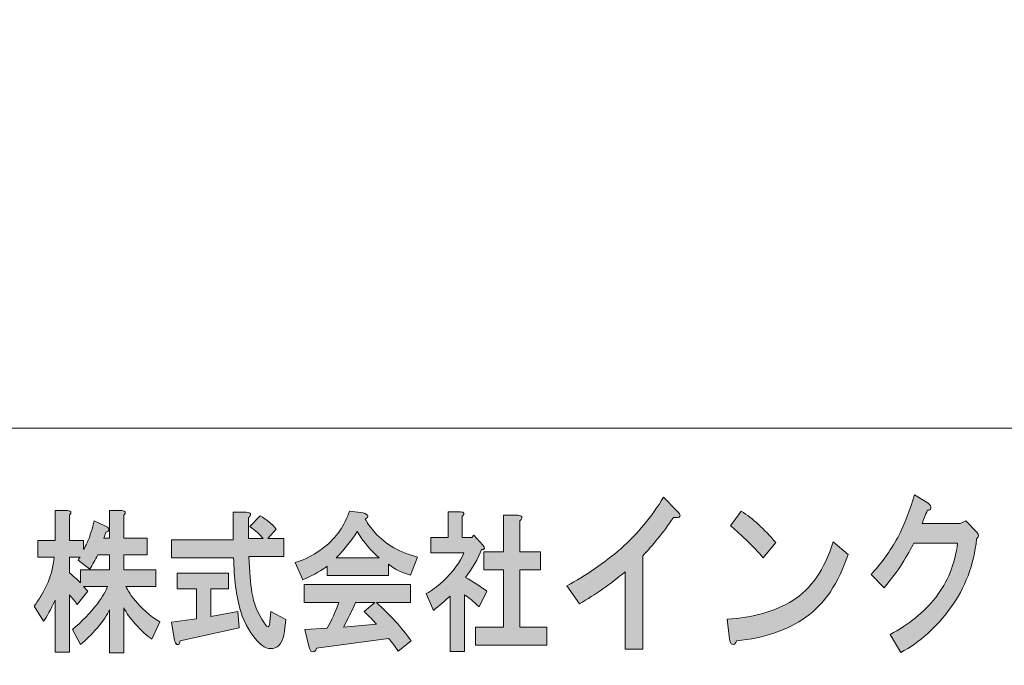
# Model space of a CAD drawing. Units: inches. Extents: x 0 to 297, y -210 to 0.
# Drawn here: x 28 to 55, y -193 to -175 of the extents above; entities that cross this region are included whole.
import ezdxf

# ---------------------------------------------------------------- set-up
doc = ezdxf.new("R2010")
doc.units = ezdxf.units.IN
doc.header["$MEASUREMENT"] = 0
doc.layers.add('レイヤー 1', color=7, linetype='Continuous')

# ---------------------------------------------------------------- blocks, each defined once
blk = doc.blocks.new('block 8')
at = {"layer": 'レイヤー 1'}
h = blk.add_hatch(color=18, dxfattribs=at)
h.dxf.hatch_style = 2
edge = h.paths.add_edge_path()
edge.add_spline(control_points=[(45.721, -189.218), (45.426, -189.643), (45.142, -189.996), (44.869, -190.279), (44.869, -190.279), (44.869, -192.864), (44.869, -192.864), (44.869, -192.864), (44.377, -192.864), (44.377, -192.864), (44.377, -192.864), (44.377, -190.723), (44.377, -190.723), (43.983, -191.057), (43.562, -191.353), (43.114, -191.61), (43.114, -191.61), (42.77, -191.109), (42.77, -191.109), (43.294, -190.826), (43.792, -190.485), (44.262, -190.086), (44.721, -189.675), (45.115, -189.199), (45.443, -188.659), (45.443, -188.659), (45.803, -189.025), (45.803, -189.025), (45.956, -189.179), (45.929, -189.244), (45.721, -189.218)], knot_values=[0, 0, 0, 0, 1, 1, 1, 2, 2, 2, 3, 3, 3, 4, 4, 4, 5, 5, 5, 6, 6, 6, 7, 7, 7, 8, 8, 8, 9, 9, 9, 10, 10, 10, 10], degree=3, periodic=1)
h = blk.add_hatch(color=18, dxfattribs=at)
h.dxf.hatch_style = 2
edge = h.paths.add_edge_path()
edge.add_spline(control_points=[(52.839, -188.965), (52.828, -189.003), (52.795, -189.022), (52.74, -189.022), (52.686, -189.151), (52.636, -189.273), (52.593, -189.389), (52.593, -189.389), (53.642, -189.389), (53.642, -189.389), (53.642, -189.389), (53.806, -189.312), (53.806, -189.312), (53.806, -189.312), (54.118, -189.64), (54.118, -189.64), (54.172, -189.704), (54.167, -189.762), (54.101, -189.813), (54.025, -190.534), (53.784, -191.17), (53.38, -191.723), (52.986, -192.264), (52.527, -192.675), (52.002, -192.958), (52.002, -192.958), (51.707, -192.456), (51.707, -192.456), (52.221, -192.186), (52.642, -191.846), (52.97, -191.434), (53.298, -191.01), (53.5, -190.508), (53.577, -189.929), (53.577, -189.929), (52.363, -189.929), (52.363, -189.929), (52.287, -190.083), (52.177, -190.276), (52.035, -190.508), (51.904, -190.714), (51.74, -190.932), (51.543, -191.164), (51.543, -191.164), (51.182, -190.797), (51.182, -190.797), (51.467, -190.489), (51.713, -190.148), (51.92, -189.775), (52.117, -189.376), (52.27, -188.984), (52.379, -188.598), (52.379, -188.598), (52.757, -188.829), (52.757, -188.829), (52.822, -188.868), (52.849, -188.913), (52.839, -188.965)], knot_values=[0, 0, 0, 0, 1, 1, 1, 2, 2, 2, 3, 3, 3, 4, 4, 4, 5, 5, 5, 6, 6, 6, 7, 7, 7, 8, 8, 8, 9, 9, 9, 10, 10, 10, 11, 11, 11, 12, 12, 12, 13, 13, 13, 14, 14, 14, 15, 15, 15, 16, 16, 16, 17, 17, 17, 18, 18, 18, 19, 19, 19, 19], degree=3, periodic=1)
h = blk.add_hatch(color=18, dxfattribs=at)
h.dxf.hatch_style = 2
edge = h.paths.add_edge_path()
edge.add_spline(control_points=[(29.01, -189.16), (29.01, -189.16), (29.01, -189.855), (29.01, -189.855), (29.01, -189.855), (29.404, -189.855), (29.404, -189.855), (29.404, -189.855), (29.404, -190.103), (29.404, -190.103), (29.432, -190.059), (29.464, -189.998), (29.502, -189.921), (29.586, -189.722), (29.652, -189.518), (29.699, -189.309), (29.699, -189.309), (30.008, -189.458), (30.008, -189.458), (30.036, -189.469), (30.059, -189.485), (30.078, -189.507), (30.106, -189.541), (30.106, -189.574), (30.078, -189.607), (30.069, -189.618), (30.05, -189.623), (30.022, -189.623), (30.003, -189.678), (29.985, -189.733), (29.966, -189.789), (29.966, -189.789), (30.12, -189.789), (30.12, -189.789), (30.12, -189.789), (30.12, -189.028), (30.12, -189.028), (30.12, -189.028), (30.458, -189.028), (30.458, -189.028), (30.57, -189.039), (30.589, -189.083), (30.514, -189.16), (30.514, -189.16), (30.514, -189.789), (30.514, -189.789), (30.514, -189.789), (31.161, -189.789), (31.161, -189.789), (31.161, -189.789), (31.161, -190.252), (31.161, -190.252), (31.161, -190.252), (30.514, -190.252), (30.514, -190.252), (30.514, -190.252), (30.514, -190.665), (30.514, -190.665), (30.514, -190.665), (31.399, -190.665), (31.399, -190.665), (31.399, -190.665), (31.399, -191.128), (31.399, -191.128), (31.399, -191.128), (30.57, -191.128), (30.57, -191.128), (30.626, -191.238), (30.692, -191.343), (30.767, -191.442), (30.992, -191.729), (31.24, -191.949), (31.512, -192.104), (31.512, -192.104), (31.287, -192.583), (31.287, -192.583), (31.165, -192.506), (31.011, -192.363), (30.823, -192.153), (30.692, -192.01), (30.589, -191.867), (30.514, -191.723), (30.514, -191.723), (30.514, -192.964), (30.514, -192.964), (30.514, -192.964), (30.12, -192.964), (30.12, -192.964), (30.12, -192.964), (30.12, -191.773), (30.12, -191.773), (30.055, -191.916), (29.942, -192.082), (29.783, -192.269), (29.614, -192.467), (29.46, -192.622), (29.319, -192.732), (29.319, -192.732), (29.094, -192.319), (29.094, -192.319), (29.357, -192.098), (29.586, -191.861), (29.783, -191.608), (29.933, -191.409), (30.027, -191.249), (30.064, -191.128), (30.064, -191.128), (29.404, -191.128), (29.404, -191.128), (29.441, -191.172), (29.478, -191.216), (29.516, -191.26), (29.516, -191.26), (29.221, -191.624), (29.221, -191.624), (29.165, -191.536), (29.094, -191.448), (29.01, -191.36), (29.01, -191.36), (29.01, -192.947), (29.01, -192.947), (29.01, -192.947), (28.617, -192.947), (28.617, -192.947), (28.617, -192.947), (28.617, -191.508), (28.617, -191.508), (28.495, -191.773), (28.387, -191.966), (28.293, -192.087), (28.293, -192.087), (28.04, -191.674), (28.04, -191.674), (28.106, -191.575), (28.167, -191.481), (28.223, -191.393), (28.429, -191.062), (28.551, -190.704), (28.588, -190.318), (28.588, -190.318), (28.139, -190.318), (28.139, -190.318), (28.139, -190.318), (28.139, -189.855), (28.139, -189.855), (28.139, -189.855), (28.617, -189.855), (28.617, -189.855), (28.617, -189.855), (28.617, -189.028), (28.617, -189.028), (28.617, -189.028), (28.954, -189.028), (28.954, -189.028), (29.066, -189.039), (29.085, -189.083), (29.01, -189.16)], knot_values=[0, 0, 0, 0, 1, 1, 1, 2, 2, 2, 3, 3, 3, 4, 4, 4, 5, 5, 5, 6, 6, 6, 7, 7, 7, 8, 8, 8, 9, 9, 9, 10, 10, 10, 11, 11, 11, 12, 12, 12, 13, 13, 13, 14, 14, 14, 15, 15, 15, 16, 16, 16, 17, 17, 17, 18, 18, 18, 19, 19, 19, 20, 20, 20, 21, 21, 21, 22, 22, 22, 23, 23, 23, 24, 24, 24, 25, 25, 25, 26, 26, 26, 27, 27, 27, 28, 28, 28, 29, 29, 29, 30, 30, 30, 31, 31, 31, 32, 32, 32, 33, 33, 33, 34, 34, 34, 35, 35, 35, 36, 36, 36, 37, 37, 37, 38, 38, 38, 39, 39, 39, 40, 40, 40, 41, 41, 41, 42, 42, 42, 43, 43, 43, 44, 44, 44, 45, 45, 45, 46, 46, 46, 47, 47, 47, 48, 48, 48, 49, 49, 49, 50, 50, 50, 51, 51, 51, 52, 52, 52, 52], degree=3, periodic=1)
edge = h.paths.add_edge_path()
edge.add_spline(control_points=[(29.797, -190.252), (29.722, -190.395), (29.647, -190.527), (29.572, -190.648), (29.572, -190.648), (29.249, -190.4), (29.249, -190.4), (29.268, -190.367), (29.286, -190.34), (29.305, -190.318), (29.305, -190.318), (29.01, -190.318), (29.01, -190.318), (29.01, -190.318), (29.01, -190.748), (29.01, -190.748), (29.113, -190.836), (29.216, -190.93), (29.319, -191.029), (29.319, -191.029), (29.319, -190.665), (29.319, -190.665), (29.319, -190.665), (30.12, -190.665), (30.12, -190.665), (30.12, -190.665), (30.12, -190.252), (30.12, -190.252), (30.12, -190.252), (29.797, -190.252), (29.797, -190.252)], knot_values=[0, 0, 0, 0, 1, 1, 1, 2, 2, 2, 3, 3, 3, 4, 4, 4, 5, 5, 5, 6, 6, 6, 7, 7, 7, 8, 8, 8, 9, 9, 9, 10, 10, 10, 10], degree=3, periodic=1)
h = blk.add_hatch(color=18, dxfattribs=at)
h.dxf.hatch_style = 2
edge = h.paths.add_edge_path()
edge.add_spline(control_points=[(34.016, -189.16), (34.006, -189.182), (33.987, -189.204), (33.959, -189.226), (33.959, -189.226), (33.959, -189.805), (33.959, -189.805), (33.959, -189.805), (34.367, -189.805), (34.367, -189.805), (34.283, -189.695), (34.161, -189.585), (34.002, -189.474), (34.002, -189.474), (34.283, -189.177), (34.283, -189.177), (34.461, -189.276), (34.611, -189.397), (34.732, -189.541), (34.732, -189.541), (34.494, -189.805), (34.494, -189.805), (34.494, -189.805), (34.943, -189.805), (34.943, -189.805), (34.943, -189.805), (34.943, -190.301), (34.943, -190.301), (34.943, -190.301), (33.973, -190.301), (33.973, -190.301), (33.992, -190.72), (34.02, -191.051), (34.058, -191.293), (34.105, -191.591), (34.217, -191.872), (34.395, -192.137), (34.433, -192.192), (34.461, -192.225), (34.479, -192.236), (34.517, -192.269), (34.54, -192.225), (34.55, -192.104), (34.55, -192.104), (34.578, -191.823), (34.578, -191.823), (34.578, -191.823), (35, -192.038), (35, -192.038), (35, -192.038), (34.957, -192.368), (34.957, -192.368), (34.948, -192.445), (34.934, -192.512), (34.915, -192.567), (34.878, -192.677), (34.826, -192.754), (34.76, -192.798), (34.592, -192.886), (34.433, -192.859), (34.283, -192.716), (34.03, -192.462), (33.852, -192.164), (33.748, -191.823), (33.627, -191.393), (33.561, -190.897), (33.552, -190.334), (33.552, -190.334), (31.837, -190.334), (31.837, -190.334), (31.837, -190.334), (31.837, -189.838), (31.837, -189.838), (31.837, -189.838), (33.538, -189.838), (33.538, -189.838), (33.538, -189.838), (33.538, -189.078), (33.538, -189.078), (33.538, -189.078), (33.903, -189.078), (33.903, -189.078), (33.997, -189.078), (34.034, -189.105), (34.016, -189.16)], knot_values=[0, 0, 0, 0, 1, 1, 1, 2, 2, 2, 3, 3, 3, 4, 4, 4, 5, 5, 5, 6, 6, 6, 7, 7, 7, 8, 8, 8, 9, 9, 9, 10, 10, 10, 11, 11, 11, 12, 12, 12, 13, 13, 13, 14, 14, 14, 15, 15, 15, 16, 16, 16, 17, 17, 17, 18, 18, 18, 19, 19, 19, 20, 20, 20, 21, 21, 21, 22, 22, 22, 23, 23, 23, 24, 24, 24, 25, 25, 25, 26, 26, 26, 27, 27, 27, 28, 28, 28, 28], degree=3, periodic=1)
edge = h.paths.add_edge_path()
edge.add_spline(control_points=[(33.411, -191.194), (33.411, -191.194), (32.919, -191.194), (32.919, -191.194), (32.919, -191.194), (32.919, -191.955), (32.919, -191.955), (32.919, -191.955), (33.664, -191.823), (33.664, -191.823), (33.664, -191.823), (33.706, -192.269), (33.706, -192.269), (33.706, -192.269), (32.076, -192.633), (32.076, -192.633), (32.066, -192.688), (32.052, -192.721), (32.034, -192.732), (32.015, -192.743), (31.992, -192.738), (31.963, -192.716), (31.935, -192.682), (31.917, -192.633), (31.907, -192.567), (31.907, -192.567), (31.837, -192.12), (31.837, -192.12), (31.837, -192.12), (32.526, -192.021), (32.526, -192.021), (32.526, -192.021), (32.526, -191.194), (32.526, -191.194), (32.526, -191.194), (31.992, -191.194), (31.992, -191.194), (31.992, -191.194), (31.992, -190.764), (31.992, -190.764), (31.992, -190.764), (33.411, -190.764), (33.411, -190.764), (33.411, -190.764), (33.411, -191.194), (33.411, -191.194)], knot_values=[0, 0, 0, 0, 1, 1, 1, 2, 2, 2, 3, 3, 3, 4, 4, 4, 5, 5, 5, 6, 6, 6, 7, 7, 7, 8, 8, 8, 9, 9, 9, 10, 10, 10, 11, 11, 11, 12, 12, 12, 13, 13, 13, 14, 14, 14, 15, 15, 15, 15], degree=3, periodic=1)
h = blk.add_hatch(color=18, dxfattribs=at)
h.dxf.hatch_style = 2
edge = h.paths.add_edge_path()
edge.add_spline(control_points=[(37.193, -189.259), (37.259, -189.392), (37.348, -189.518), (37.46, -189.64), (37.76, -189.97), (38.154, -190.196), (38.641, -190.318), (38.641, -190.318), (38.444, -190.814), (38.444, -190.814), (38.219, -190.759), (38.018, -190.66), (37.84, -190.516), (37.84, -190.516), (37.84, -190.83), (37.84, -190.83), (37.84, -190.83), (36.139, -190.83), (36.139, -190.83), (36.139, -190.83), (36.139, -190.566), (36.139, -190.566), (36.026, -190.665), (35.801, -190.792), (35.464, -190.946), (35.464, -190.946), (35.253, -190.467), (35.253, -190.467), (35.553, -190.378), (35.825, -190.235), (36.069, -190.037), (36.387, -189.783), (36.617, -189.452), (36.757, -189.044), (36.757, -189.044), (37.137, -189.094), (37.137, -189.094), (37.287, -189.149), (37.306, -189.204), (37.193, -189.259)], knot_values=[0, 0, 0, 0, 1, 1, 1, 2, 2, 2, 3, 3, 3, 4, 4, 4, 5, 5, 5, 6, 6, 6, 7, 7, 7, 8, 8, 8, 9, 9, 9, 10, 10, 10, 11, 11, 11, 12, 12, 12, 13, 13, 13, 13], degree=3, periodic=1)
edge = h.paths.add_edge_path()
edge.add_spline(control_points=[(38.444, -191.575), (38.444, -191.575), (37.502, -191.575), (37.502, -191.575), (37.877, -191.905), (38.196, -192.258), (38.458, -192.633), (38.458, -192.633), (38.107, -192.914), (38.107, -192.914), (38.022, -192.793), (37.933, -192.677), (37.84, -192.567), (37.84, -192.567), (35.844, -192.831), (35.844, -192.831), (35.834, -192.875), (35.816, -192.908), (35.787, -192.931), (35.769, -192.942), (35.745, -192.942), (35.717, -192.931), (35.68, -192.919), (35.652, -192.87), (35.633, -192.782), (35.633, -192.782), (35.52, -192.319), (35.52, -192.319), (35.52, -192.319), (36.139, -192.286), (36.139, -192.286), (36.261, -192.065), (36.368, -191.828), (36.462, -191.575), (36.462, -191.575), (35.506, -191.575), (35.506, -191.575), (35.506, -191.575), (35.506, -191.078), (35.506, -191.078), (35.506, -191.078), (38.444, -191.078), (38.444, -191.078), (38.444, -191.078), (38.444, -191.575), (38.444, -191.575)], knot_values=[0, 0, 0, 0, 1, 1, 1, 2, 2, 2, 3, 3, 3, 4, 4, 4, 5, 5, 5, 6, 6, 6, 7, 7, 7, 8, 8, 8, 9, 9, 9, 10, 10, 10, 11, 11, 11, 12, 12, 12, 13, 13, 13, 14, 14, 14, 15, 15, 15, 15], degree=3, periodic=1)
edge = h.paths.add_edge_path()
edge.add_spline(control_points=[(36.392, -190.334), (36.392, -190.334), (37.573, -190.334), (37.573, -190.334), (37.338, -190.125), (37.137, -189.882), (36.968, -189.607), (36.818, -189.849), (36.626, -190.092), (36.392, -190.334)], knot_values=[0, 0, 0, 0, 1, 1, 1, 2, 2, 2, 3, 3, 3, 3], degree=3, periodic=1)
edge = h.paths.add_edge_path()
edge.add_spline(control_points=[(36.926, -191.575), (36.823, -191.806), (36.71, -192.032), (36.589, -192.253), (36.589, -192.253), (37.502, -192.17), (37.502, -192.17), (37.418, -192.071), (37.306, -191.955), (37.165, -191.823), (37.165, -191.823), (37.46, -191.575), (37.46, -191.575), (37.46, -191.575), (36.926, -191.575), (36.926, -191.575)], knot_values=[0, 0, 0, 0, 1, 1, 1, 2, 2, 2, 3, 3, 3, 4, 4, 4, 5, 5, 5, 5], degree=3, periodic=1)
h = blk.add_hatch(color=18, dxfattribs=at)
h.dxf.hatch_style = 2
edge = h.paths.add_edge_path()
edge.add_spline(control_points=[(39.877, -189.193), (39.877, -189.193), (39.877, -189.772), (39.877, -189.772), (39.877, -189.772), (40.144, -189.772), (40.144, -189.772), (40.144, -189.772), (40.2, -189.706), (40.2, -189.706), (40.2, -189.706), (40.44, -189.987), (40.44, -189.987), (40.514, -190.075), (40.505, -190.114), (40.411, -190.103), (40.308, -190.367), (40.158, -190.626), (39.962, -190.88), (40.158, -190.99), (40.355, -191.117), (40.552, -191.26), (40.552, -191.26), (40.341, -191.69), (40.341, -191.69), (40.182, -191.536), (40.046, -191.426), (39.933, -191.36), (39.933, -191.36), (39.933, -192.931), (39.933, -192.931), (39.933, -192.931), (39.54, -192.931), (39.54, -192.931), (39.54, -192.931), (39.54, -191.393), (39.54, -191.393), (39.399, -191.525), (39.245, -191.657), (39.076, -191.789), (39.076, -191.789), (38.879, -191.326), (38.879, -191.326), (39.039, -191.238), (39.188, -191.128), (39.329, -190.996), (39.629, -190.709), (39.826, -190.445), (39.919, -190.202), (39.919, -190.202), (39.006, -190.202), (39.006, -190.202), (39.006, -190.202), (39.006, -189.772), (39.006, -189.772), (39.006, -189.772), (39.484, -189.772), (39.484, -189.772), (39.484, -189.772), (39.484, -189.061), (39.484, -189.061), (39.484, -189.061), (39.821, -189.061), (39.821, -189.061), (39.933, -189.072), (39.952, -189.116), (39.877, -189.193)], knot_values=[0, 0, 0, 0, 1, 1, 1, 2, 2, 2, 3, 3, 3, 4, 4, 4, 5, 5, 5, 6, 6, 6, 7, 7, 7, 8, 8, 8, 9, 9, 9, 10, 10, 10, 11, 11, 11, 12, 12, 12, 13, 13, 13, 14, 14, 14, 15, 15, 15, 16, 16, 16, 17, 17, 17, 18, 18, 18, 19, 19, 19, 20, 20, 20, 21, 21, 21, 22, 22, 22, 22], degree=3, periodic=1)
edge = h.paths.add_edge_path()
edge.add_spline(control_points=[(41.522, -189.243), (41.512, -189.265), (41.494, -189.287), (41.466, -189.309), (41.466, -189.309), (41.466, -190.169), (41.466, -190.169), (41.466, -190.169), (42.042, -190.169), (42.042, -190.169), (42.042, -190.169), (42.042, -190.665), (42.042, -190.665), (42.042, -190.665), (41.466, -190.665), (41.466, -190.665), (41.466, -190.665), (41.466, -192.253), (41.466, -192.253), (41.466, -192.253), (42.211, -192.253), (42.211, -192.253), (42.211, -192.253), (42.211, -192.749), (42.211, -192.749), (42.211, -192.749), (40.243, -192.749), (40.243, -192.749), (40.243, -192.749), (40.243, -192.253), (40.243, -192.253), (40.243, -192.253), (41.016, -192.253), (41.016, -192.253), (41.016, -192.253), (41.016, -190.665), (41.016, -190.665), (41.016, -190.665), (40.468, -190.665), (40.468, -190.665), (40.468, -190.665), (40.468, -190.169), (40.468, -190.169), (40.468, -190.169), (41.016, -190.169), (41.016, -190.169), (41.016, -190.169), (41.016, -189.16), (41.016, -189.16), (41.016, -189.16), (41.409, -189.16), (41.409, -189.16), (41.503, -189.16), (41.54, -189.188), (41.522, -189.243)], knot_values=[0, 0, 0, 0, 1, 1, 1, 2, 2, 2, 3, 3, 3, 4, 4, 4, 5, 5, 5, 6, 6, 6, 7, 7, 7, 8, 8, 8, 9, 9, 9, 10, 10, 10, 11, 11, 11, 12, 12, 12, 13, 13, 13, 14, 14, 14, 15, 15, 15, 16, 16, 16, 17, 17, 17, 18, 18, 18, 18], degree=3, periodic=1)
h = blk.add_hatch(color=18, dxfattribs=at)
h.dxf.hatch_style = 2
edge = h.paths.add_edge_path()
edge.add_spline(control_points=[(49.38, -191.977), (48.877, -192.337), (48.238, -192.556), (47.462, -192.633), (47.44, -192.71), (47.402, -192.742), (47.347, -192.729), (47.303, -192.717), (47.276, -192.665), (47.265, -192.575), (47.265, -192.575), (47.199, -192.035), (47.199, -192.035), (47.91, -191.996), (48.517, -191.823), (49.02, -191.514), (49.522, -191.205), (49.894, -190.665), (50.135, -189.893), (50.135, -189.893), (50.545, -190.241), (50.545, -190.241), (50.282, -191.038), (49.894, -191.617), (49.38, -191.977)], knot_values=[0, 0, 0, 0, 1, 1, 1, 2, 2, 2, 3, 3, 3, 4, 4, 4, 5, 5, 5, 6, 6, 6, 7, 7, 7, 8, 8, 8, 8], degree=3, periodic=1)
edge = h.paths.add_edge_path()
edge.add_spline(control_points=[(48.544, -189.913), (48.544, -189.913), (48.2, -190.337), (48.2, -190.337), (48.068, -190.183), (47.91, -190.016), (47.724, -189.835), (47.527, -189.655), (47.385, -189.527), (47.298, -189.45), (47.298, -189.45), (47.593, -189.044), (47.593, -189.044), (47.91, -189.25), (48.227, -189.54), (48.544, -189.913)], knot_values=[0, 0, 0, 0, 1, 1, 1, 2, 2, 2, 3, 3, 3, 4, 4, 4, 5, 5, 5, 5], degree=3, periodic=1)
at = {"layer": 'レイヤー 1', "lineweight": 0}
for points, knots in [([(45.721, -189.218), (45.426, -189.643), (45.142, -189.996), (44.869, -190.279), (44.869, -190.279), (44.869, -192.864), (44.869, -192.864), (44.869, -192.864), (44.377, -192.864), (44.377, -192.864), (44.377, -192.864), (44.377, -190.723), (44.377, -190.723), (43.983, -191.057), (43.562, -191.353), (43.114, -191.61), (43.114, -191.61), (42.77, -191.109), (42.77, -191.109), (43.294, -190.826), (43.792, -190.485), (44.262, -190.086), (44.721, -189.675), (45.115, -189.199), (45.443, -188.659), (45.443, -188.659), (45.803, -189.025), (45.803, -189.025), (45.956, -189.179), (45.929, -189.244), (45.721, -189.218)], [0, 0, 0, 0, 1, 1, 1, 2, 2, 2, 3, 3, 3, 4, 4, 4, 5, 5, 5, 6, 6, 6, 7, 7, 7, 8, 8, 8, 9, 9, 9, 10, 10, 10, 10]), ([(52.839, -188.965), (52.828, -189.003), (52.795, -189.022), (52.74, -189.022), (52.686, -189.151), (52.636, -189.273), (52.593, -189.389), (52.593, -189.389), (53.642, -189.389), (53.642, -189.389), (53.642, -189.389), (53.806, -189.312), (53.806, -189.312), (53.806, -189.312), (54.118, -189.64), (54.118, -189.64), (54.172, -189.704), (54.167, -189.762), (54.101, -189.813), (54.025, -190.534), (53.784, -191.17), (53.38, -191.723), (52.986, -192.264), (52.527, -192.675), (52.002, -192.958), (52.002, -192.958), (51.707, -192.456), (51.707, -192.456), (52.221, -192.186), (52.642, -191.846), (52.97, -191.434), (53.298, -191.01), (53.5, -190.508), (53.577, -189.929), (53.577, -189.929), (52.363, -189.929), (52.363, -189.929), (52.287, -190.083), (52.177, -190.276), (52.035, -190.508), (51.904, -190.714), (51.74, -190.932), (51.543, -191.164), (51.543, -191.164), (51.182, -190.797), (51.182, -190.797), (51.467, -190.489), (51.713, -190.148), (51.92, -189.775), (52.117, -189.376), (52.27, -188.984), (52.379, -188.598), (52.379, -188.598), (52.757, -188.829), (52.757, -188.829), (52.822, -188.868), (52.849, -188.913), (52.839, -188.965)], [0, 0, 0, 0, 1, 1, 1, 2, 2, 2, 3, 3, 3, 4, 4, 4, 5, 5, 5, 6, 6, 6, 7, 7, 7, 8, 8, 8, 9, 9, 9, 10, 10, 10, 11, 11, 11, 12, 12, 12, 13, 13, 13, 14, 14, 14, 15, 15, 15, 16, 16, 16, 17, 17, 17, 18, 18, 18, 19, 19, 19, 19]), ([(29.01, -189.16), (29.01, -189.16), (29.01, -189.855), (29.01, -189.855), (29.01, -189.855), (29.404, -189.855), (29.404, -189.855), (29.404, -189.855), (29.404, -190.103), (29.404, -190.103), (29.432, -190.059), (29.464, -189.998), (29.502, -189.921), (29.586, -189.722), (29.652, -189.518), (29.699, -189.309), (29.699, -189.309), (30.008, -189.458), (30.008, -189.458), (30.036, -189.469), (30.059, -189.485), (30.078, -189.507), (30.106, -189.541), (30.106, -189.574), (30.078, -189.607), (30.069, -189.618), (30.05, -189.623), (30.022, -189.623), (30.003, -189.678), (29.985, -189.733), (29.966, -189.789), (29.966, -189.789), (30.12, -189.789), (30.12, -189.789), (30.12, -189.789), (30.12, -189.028), (30.12, -189.028), (30.12, -189.028), (30.458, -189.028), (30.458, -189.028), (30.57, -189.039), (30.589, -189.083), (30.514, -189.16), (30.514, -189.16), (30.514, -189.789), (30.514, -189.789), (30.514, -189.789), (31.161, -189.789), (31.161, -189.789), (31.161, -189.789), (31.161, -190.252), (31.161, -190.252), (31.161, -190.252), (30.514, -190.252), (30.514, -190.252), (30.514, -190.252), (30.514, -190.665), (30.514, -190.665), (30.514, -190.665), (31.399, -190.665), (31.399, -190.665), (31.399, -190.665), (31.399, -191.128), (31.399, -191.128), (31.399, -191.128), (30.57, -191.128), (30.57, -191.128), (30.626, -191.238), (30.692, -191.343), (30.767, -191.442), (30.992, -191.729), (31.24, -191.949), (31.512, -192.104), (31.512, -192.104), (31.287, -192.583), (31.287, -192.583), (31.165, -192.506), (31.011, -192.363), (30.823, -192.153), (30.692, -192.01), (30.589, -191.867), (30.514, -191.723), (30.514, -191.723), (30.514, -192.964), (30.514, -192.964), (30.514, -192.964), (30.12, -192.964), (30.12, -192.964), (30.12, -192.964), (30.12, -191.773), (30.12, -191.773), (30.055, -191.916), (29.942, -192.082), (29.783, -192.269), (29.614, -192.467), (29.46, -192.622), (29.319, -192.732), (29.319, -192.732), (29.094, -192.319), (29.094, -192.319), (29.357, -192.098), (29.586, -191.861), (29.783, -191.608), (29.933, -191.409), (30.027, -191.249), (30.064, -191.128), (30.064, -191.128), (29.404, -191.128), (29.404, -191.128), (29.441, -191.172), (29.478, -191.216), (29.516, -191.26), (29.516, -191.26), (29.221, -191.624), (29.221, -191.624), (29.165, -191.536), (29.094, -191.448), (29.01, -191.36), (29.01, -191.36), (29.01, -192.947), (29.01, -192.947), (29.01, -192.947), (28.617, -192.947), (28.617, -192.947), (28.617, -192.947), (28.617, -191.508), (28.617, -191.508), (28.495, -191.773), (28.387, -191.966), (28.293, -192.087), (28.293, -192.087), (28.04, -191.674), (28.04, -191.674), (28.106, -191.575), (28.167, -191.481), (28.223, -191.393), (28.429, -191.062), (28.551, -190.704), (28.588, -190.318), (28.588, -190.318), (28.139, -190.318), (28.139, -190.318), (28.139, -190.318), (28.139, -189.855), (28.139, -189.855), (28.139, -189.855), (28.617, -189.855), (28.617, -189.855), (28.617, -189.855), (28.617, -189.028), (28.617, -189.028), (28.617, -189.028), (28.954, -189.028), (28.954, -189.028), (29.066, -189.039), (29.085, -189.083), (29.01, -189.16)], [0, 0, 0, 0, 1, 1, 1, 2, 2, 2, 3, 3, 3, 4, 4, 4, 5, 5, 5, 6, 6, 6, 7, 7, 7, 8, 8, 8, 9, 9, 9, 10, 10, 10, 11, 11, 11, 12, 12, 12, 13, 13, 13, 14, 14, 14, 15, 15, 15, 16, 16, 16, 17, 17, 17, 18, 18, 18, 19, 19, 19, 20, 20, 20, 21, 21, 21, 22, 22, 22, 23, 23, 23, 24, 24, 24, 25, 25, 25, 26, 26, 26, 27, 27, 27, 28, 28, 28, 29, 29, 29, 30, 30, 30, 31, 31, 31, 32, 32, 32, 33, 33, 33, 34, 34, 34, 35, 35, 35, 36, 36, 36, 37, 37, 37, 38, 38, 38, 39, 39, 39, 40, 40, 40, 41, 41, 41, 42, 42, 42, 43, 43, 43, 44, 44, 44, 45, 45, 45, 46, 46, 46, 47, 47, 47, 48, 48, 48, 49, 49, 49, 50, 50, 50, 51, 51, 51, 52, 52, 52, 52]), ([(34.016, -189.16), (34.006, -189.182), (33.987, -189.204), (33.959, -189.226), (33.959, -189.226), (33.959, -189.805), (33.959, -189.805), (33.959, -189.805), (34.367, -189.805), (34.367, -189.805), (34.283, -189.695), (34.161, -189.585), (34.002, -189.474), (34.002, -189.474), (34.283, -189.177), (34.283, -189.177), (34.461, -189.276), (34.611, -189.397), (34.732, -189.541), (34.732, -189.541), (34.494, -189.805), (34.494, -189.805), (34.494, -189.805), (34.943, -189.805), (34.943, -189.805), (34.943, -189.805), (34.943, -190.301), (34.943, -190.301), (34.943, -190.301), (33.973, -190.301), (33.973, -190.301), (33.992, -190.72), (34.02, -191.051), (34.058, -191.293), (34.105, -191.591), (34.217, -191.872), (34.395, -192.137), (34.433, -192.192), (34.461, -192.225), (34.479, -192.236), (34.517, -192.269), (34.54, -192.225), (34.55, -192.104), (34.55, -192.104), (34.578, -191.823), (34.578, -191.823), (34.578, -191.823), (35, -192.038), (35, -192.038), (35, -192.038), (34.957, -192.368), (34.957, -192.368), (34.948, -192.445), (34.934, -192.512), (34.915, -192.567), (34.878, -192.677), (34.826, -192.754), (34.76, -192.798), (34.592, -192.886), (34.433, -192.859), (34.283, -192.716), (34.03, -192.462), (33.852, -192.164), (33.748, -191.823), (33.627, -191.393), (33.561, -190.897), (33.552, -190.334), (33.552, -190.334), (31.837, -190.334), (31.837, -190.334), (31.837, -190.334), (31.837, -189.838), (31.837, -189.838), (31.837, -189.838), (33.538, -189.838), (33.538, -189.838), (33.538, -189.838), (33.538, -189.078), (33.538, -189.078), (33.538, -189.078), (33.903, -189.078), (33.903, -189.078), (33.997, -189.078), (34.034, -189.105), (34.016, -189.16)], [0, 0, 0, 0, 1, 1, 1, 2, 2, 2, 3, 3, 3, 4, 4, 4, 5, 5, 5, 6, 6, 6, 7, 7, 7, 8, 8, 8, 9, 9, 9, 10, 10, 10, 11, 11, 11, 12, 12, 12, 13, 13, 13, 14, 14, 14, 15, 15, 15, 16, 16, 16, 17, 17, 17, 18, 18, 18, 19, 19, 19, 20, 20, 20, 21, 21, 21, 22, 22, 22, 23, 23, 23, 24, 24, 24, 25, 25, 25, 26, 26, 26, 27, 27, 27, 28, 28, 28, 28]), ([(37.193, -189.259), (37.259, -189.392), (37.348, -189.518), (37.46, -189.64), (37.76, -189.97), (38.154, -190.196), (38.641, -190.318), (38.641, -190.318), (38.444, -190.814), (38.444, -190.814), (38.219, -190.759), (38.018, -190.66), (37.84, -190.516), (37.84, -190.516), (37.84, -190.83), (37.84, -190.83), (37.84, -190.83), (36.139, -190.83), (36.139, -190.83), (36.139, -190.83), (36.139, -190.566), (36.139, -190.566), (36.026, -190.665), (35.801, -190.792), (35.464, -190.946), (35.464, -190.946), (35.253, -190.467), (35.253, -190.467), (35.553, -190.378), (35.825, -190.235), (36.069, -190.037), (36.387, -189.783), (36.617, -189.452), (36.757, -189.044), (36.757, -189.044), (37.137, -189.094), (37.137, -189.094), (37.287, -189.149), (37.306, -189.204), (37.193, -189.259)], [0, 0, 0, 0, 1, 1, 1, 2, 2, 2, 3, 3, 3, 4, 4, 4, 5, 5, 5, 6, 6, 6, 7, 7, 7, 8, 8, 8, 9, 9, 9, 10, 10, 10, 11, 11, 11, 12, 12, 12, 13, 13, 13, 13]), ([(39.877, -189.193), (39.877, -189.193), (39.877, -189.772), (39.877, -189.772), (39.877, -189.772), (40.144, -189.772), (40.144, -189.772), (40.144, -189.772), (40.2, -189.706), (40.2, -189.706), (40.2, -189.706), (40.44, -189.987), (40.44, -189.987), (40.514, -190.075), (40.505, -190.114), (40.411, -190.103), (40.308, -190.367), (40.158, -190.626), (39.962, -190.88), (40.158, -190.99), (40.355, -191.117), (40.552, -191.26), (40.552, -191.26), (40.341, -191.69), (40.341, -191.69), (40.182, -191.536), (40.046, -191.426), (39.933, -191.36), (39.933, -191.36), (39.933, -192.931), (39.933, -192.931), (39.933, -192.931), (39.54, -192.931), (39.54, -192.931), (39.54, -192.931), (39.54, -191.393), (39.54, -191.393), (39.399, -191.525), (39.245, -191.657), (39.076, -191.789), (39.076, -191.789), (38.879, -191.326), (38.879, -191.326), (39.039, -191.238), (39.188, -191.128), (39.329, -190.996), (39.629, -190.709), (39.826, -190.445), (39.919, -190.202), (39.919, -190.202), (39.006, -190.202), (39.006, -190.202), (39.006, -190.202), (39.006, -189.772), (39.006, -189.772), (39.006, -189.772), (39.484, -189.772), (39.484, -189.772), (39.484, -189.772), (39.484, -189.061), (39.484, -189.061), (39.484, -189.061), (39.821, -189.061), (39.821, -189.061), (39.933, -189.072), (39.952, -189.116), (39.877, -189.193)], [0, 0, 0, 0, 1, 1, 1, 2, 2, 2, 3, 3, 3, 4, 4, 4, 5, 5, 5, 6, 6, 6, 7, 7, 7, 8, 8, 8, 9, 9, 9, 10, 10, 10, 11, 11, 11, 12, 12, 12, 13, 13, 13, 14, 14, 14, 15, 15, 15, 16, 16, 16, 17, 17, 17, 18, 18, 18, 19, 19, 19, 20, 20, 20, 21, 21, 21, 22, 22, 22, 22]), ([(41.522, -189.243), (41.512, -189.265), (41.494, -189.287), (41.466, -189.309), (41.466, -189.309), (41.466, -190.169), (41.466, -190.169), (41.466, -190.169), (42.042, -190.169), (42.042, -190.169), (42.042, -190.169), (42.042, -190.665), (42.042, -190.665), (42.042, -190.665), (41.466, -190.665), (41.466, -190.665), (41.466, -190.665), (41.466, -192.253), (41.466, -192.253), (41.466, -192.253), (42.211, -192.253), (42.211, -192.253), (42.211, -192.253), (42.211, -192.749), (42.211, -192.749), (42.211, -192.749), (40.243, -192.749), (40.243, -192.749), (40.243, -192.749), (40.243, -192.253), (40.243, -192.253), (40.243, -192.253), (41.016, -192.253), (41.016, -192.253), (41.016, -192.253), (41.016, -190.665), (41.016, -190.665), (41.016, -190.665), (40.468, -190.665), (40.468, -190.665), (40.468, -190.665), (40.468, -190.169), (40.468, -190.169), (40.468, -190.169), (41.016, -190.169), (41.016, -190.169), (41.016, -190.169), (41.016, -189.16), (41.016, -189.16), (41.016, -189.16), (41.409, -189.16), (41.409, -189.16), (41.503, -189.16), (41.54, -189.188), (41.522, -189.243)], [0, 0, 0, 0, 1, 1, 1, 2, 2, 2, 3, 3, 3, 4, 4, 4, 5, 5, 5, 6, 6, 6, 7, 7, 7, 8, 8, 8, 9, 9, 9, 10, 10, 10, 11, 11, 11, 12, 12, 12, 13, 13, 13, 14, 14, 14, 15, 15, 15, 16, 16, 16, 17, 17, 17, 18, 18, 18, 18]), ([(48.544, -189.913), (48.544, -189.913), (48.2, -190.337), (48.2, -190.337), (48.068, -190.183), (47.91, -190.016), (47.724, -189.835), (47.527, -189.655), (47.385, -189.527), (47.298, -189.45), (47.298, -189.45), (47.593, -189.044), (47.593, -189.044), (47.91, -189.25), (48.227, -189.54), (48.544, -189.913)], [0, 0, 0, 0, 1, 1, 1, 2, 2, 2, 3, 3, 3, 4, 4, 4, 5, 5, 5, 5]), ([(36.392, -190.334), (36.392, -190.334), (37.573, -190.334), (37.573, -190.334), (37.338, -190.125), (37.137, -189.882), (36.968, -189.607), (36.818, -189.849), (36.626, -190.092), (36.392, -190.334)], [0, 0, 0, 0, 1, 1, 1, 2, 2, 2, 3, 3, 3, 3]), ([(49.38, -191.977), (48.877, -192.337), (48.238, -192.556), (47.462, -192.633), (47.44, -192.71), (47.402, -192.742), (47.347, -192.729), (47.303, -192.717), (47.276, -192.665), (47.265, -192.575), (47.265, -192.575), (47.199, -192.035), (47.199, -192.035), (47.91, -191.996), (48.517, -191.823), (49.02, -191.514), (49.522, -191.205), (49.894, -190.665), (50.135, -189.893), (50.135, -189.893), (50.545, -190.241), (50.545, -190.241), (50.282, -191.038), (49.894, -191.617), (49.38, -191.977)], [0, 0, 0, 0, 1, 1, 1, 2, 2, 2, 3, 3, 3, 4, 4, 4, 5, 5, 5, 6, 6, 6, 7, 7, 7, 8, 8, 8, 8]), ([(29.797, -190.252), (29.722, -190.395), (29.647, -190.527), (29.572, -190.648), (29.572, -190.648), (29.249, -190.4), (29.249, -190.4), (29.268, -190.367), (29.286, -190.34), (29.305, -190.318), (29.305, -190.318), (29.01, -190.318), (29.01, -190.318), (29.01, -190.318), (29.01, -190.748), (29.01, -190.748), (29.113, -190.836), (29.216, -190.93), (29.319, -191.029), (29.319, -191.029), (29.319, -190.665), (29.319, -190.665), (29.319, -190.665), (30.12, -190.665), (30.12, -190.665), (30.12, -190.665), (30.12, -190.252), (30.12, -190.252), (30.12, -190.252), (29.797, -190.252), (29.797, -190.252)], [0, 0, 0, 0, 1, 1, 1, 2, 2, 2, 3, 3, 3, 4, 4, 4, 5, 5, 5, 6, 6, 6, 7, 7, 7, 8, 8, 8, 9, 9, 9, 10, 10, 10, 10]), ([(33.411, -191.194), (33.411, -191.194), (32.919, -191.194), (32.919, -191.194), (32.919, -191.194), (32.919, -191.955), (32.919, -191.955), (32.919, -191.955), (33.664, -191.823), (33.664, -191.823), (33.664, -191.823), (33.706, -192.269), (33.706, -192.269), (33.706, -192.269), (32.076, -192.633), (32.076, -192.633), (32.066, -192.688), (32.052, -192.721), (32.034, -192.732), (32.015, -192.743), (31.992, -192.738), (31.963, -192.716), (31.935, -192.682), (31.917, -192.633), (31.907, -192.567), (31.907, -192.567), (31.837, -192.12), (31.837, -192.12), (31.837, -192.12), (32.526, -192.021), (32.526, -192.021), (32.526, -192.021), (32.526, -191.194), (32.526, -191.194), (32.526, -191.194), (31.992, -191.194), (31.992, -191.194), (31.992, -191.194), (31.992, -190.764), (31.992, -190.764), (31.992, -190.764), (33.411, -190.764), (33.411, -190.764), (33.411, -190.764), (33.411, -191.194), (33.411, -191.194)], [0, 0, 0, 0, 1, 1, 1, 2, 2, 2, 3, 3, 3, 4, 4, 4, 5, 5, 5, 6, 6, 6, 7, 7, 7, 8, 8, 8, 9, 9, 9, 10, 10, 10, 11, 11, 11, 12, 12, 12, 13, 13, 13, 14, 14, 14, 15, 15, 15, 15]), ([(38.444, -191.575), (38.444, -191.575), (37.502, -191.575), (37.502, -191.575), (37.877, -191.905), (38.196, -192.258), (38.458, -192.633), (38.458, -192.633), (38.107, -192.914), (38.107, -192.914), (38.022, -192.793), (37.933, -192.677), (37.84, -192.567), (37.84, -192.567), (35.844, -192.831), (35.844, -192.831), (35.834, -192.875), (35.816, -192.908), (35.787, -192.931), (35.769, -192.942), (35.745, -192.942), (35.717, -192.931), (35.68, -192.919), (35.652, -192.87), (35.633, -192.782), (35.633, -192.782), (35.52, -192.319), (35.52, -192.319), (35.52, -192.319), (36.139, -192.286), (36.139, -192.286), (36.261, -192.065), (36.368, -191.828), (36.462, -191.575), (36.462, -191.575), (35.506, -191.575), (35.506, -191.575), (35.506, -191.575), (35.506, -191.078), (35.506, -191.078), (35.506, -191.078), (38.444, -191.078), (38.444, -191.078), (38.444, -191.078), (38.444, -191.575), (38.444, -191.575)], [0, 0, 0, 0, 1, 1, 1, 2, 2, 2, 3, 3, 3, 4, 4, 4, 5, 5, 5, 6, 6, 6, 7, 7, 7, 8, 8, 8, 9, 9, 9, 10, 10, 10, 11, 11, 11, 12, 12, 12, 13, 13, 13, 14, 14, 14, 15, 15, 15, 15]), ([(36.926, -191.575), (36.823, -191.806), (36.71, -192.032), (36.589, -192.253), (36.589, -192.253), (37.502, -192.17), (37.502, -192.17), (37.418, -192.071), (37.306, -191.955), (37.165, -191.823), (37.165, -191.823), (37.46, -191.575), (37.46, -191.575), (37.46, -191.575), (36.926, -191.575), (36.926, -191.575)], [0, 0, 0, 0, 1, 1, 1, 2, 2, 2, 3, 3, 3, 4, 4, 4, 5, 5, 5, 5])]:
    blk.add_open_spline(points, degree=3, knots=knots, dxfattribs=at)
blk = doc.blocks.new('block 2')
at = {"layer": 'レイヤー 1', "color": 7, "lineweight": 18}
for points in [[(290.285, -6.856), (6.418, -6.856), (6.418, -186.751), (290.285, -186.751), (290.285, -6.856)], [(6.418, -202.753), (90.958, -202.753), (90.958, -186.751), (6.418, -186.751), (6.418, -202.753)]]:
    blk.add_lwpolyline(points, dxfattribs=at)
at = {"layer": 'レイヤー 1'}
blk.add_blockref('block 8', (0, 0), dxfattribs=at)

msp = doc.modelspace()

# ---------------------------------------------------------------- block references
at = {"layer": 'レイヤー 1'}
msp.add_blockref('block 2', (0, 0), dxfattribs=at)

doc.saveas('drawing.dxf')
